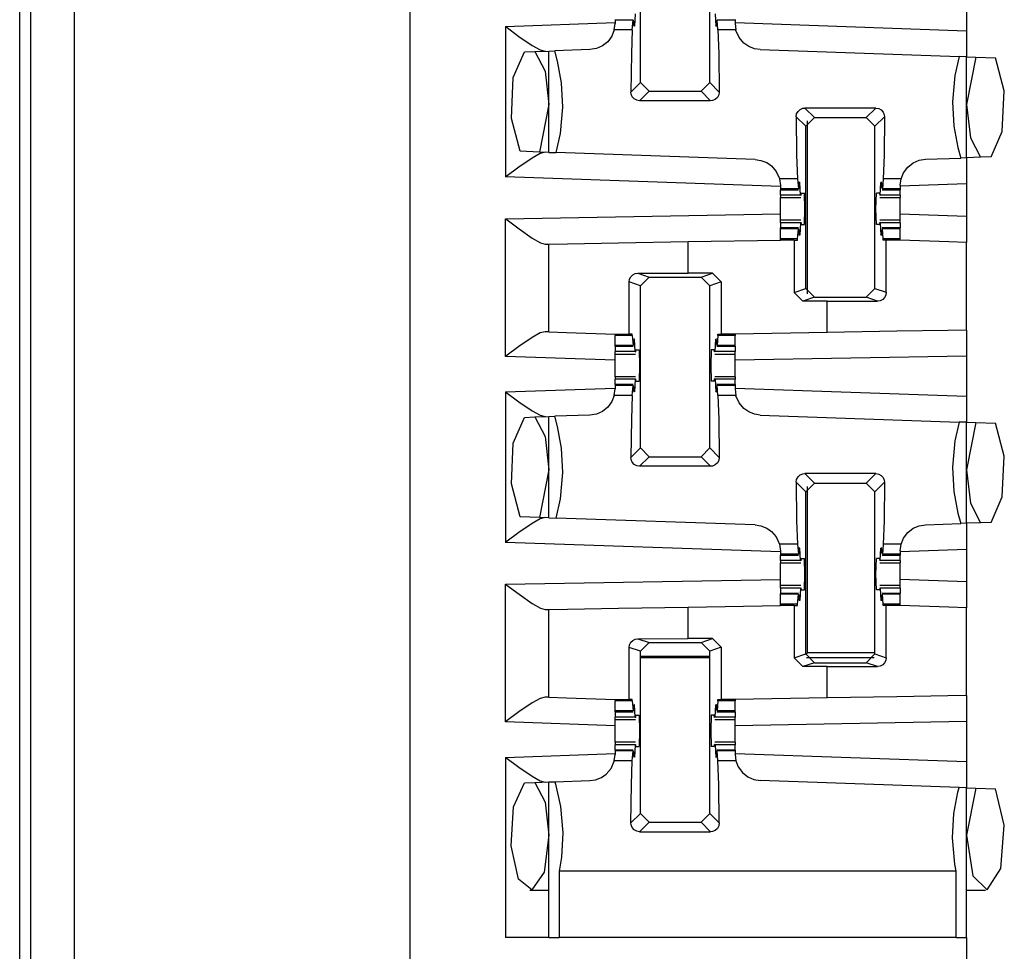
# Paper-space layout 'Layout1' of a CAD drawing. Extents: x 0 to 11, y 0 to 8.5.
# Drawn here: x 1.7 to 1.9, y 4.2 to 4.4 of the extents above; entities that cross this region are included whole.
import ezdxf

# ---------------------------------------------------------------- set-up
doc = ezdxf.new("R2010")
doc.units = 0
doc.header["$MEASUREMENT"] = 0
doc.layers.add('1', color=7, linetype='Continuous')

psp = doc.layouts.get("Layout1")

# ---------------------------------------------------------------- linework, layer by layer
at = {"layer": '1', "color": 4, "linetype": 'Continuous'}
for p, q in [((1.679496, 3.153726), (1.679496, 6.046981)), ((1.688871, 6.047143), (1.688871, 3.153563)), ((1.677123, 3.184712), (1.677123, 6.015995)), ((1.846948, 4.307531), (1.846948, 4.344787)), ((1.846948, 4.23016), (1.846948, 4.266035)), ((1.846562, 4.229774), (1.846948, 4.23016)), ((1.861493, 4.23016), (1.846948, 4.23016)), ((1.825868, 4.229362), (1.810932, 4.229362)), ((1.825867, 4.229103), (1.810932, 4.229103)), ((1.861302, 4.229103), (1.846746, 4.229103))]:
    psp.add_line(p, q, dxfattribs=at)
at = {"layer": '1', "color": 3, "linetype": 'Continuous'}
for p, q in [((1.761212, 6.039885), (1.761212, 3.160822)), ((1.810931, 4.353072), (1.810931, 4.388031)), ((1.825868, 4.353072), (1.825868, 4.388031)), ((1.881212, 4.372849), (1.881212, 4.36424)), ((1.781837, 4.365156), (1.805479, 4.365982)), ((1.805479, 4.366682), (1.805479, 4.366543)), ((1.805479, 4.366543), (1.805479, 4.365785)), ((1.809349, 4.366543), (1.805479, 4.366543)), ((1.809177, 4.364394), (1.809349, 4.366543)), ((1.809349, 4.366543), (1.809428, 4.366241)), ((1.809428, 4.366241), (1.809464, 4.365452)), ((1.809793, 4.367872), (1.809645, 4.365203)), ((1.827007, 4.367872), (1.827154, 4.365203)), ((1.827372, 4.366241), (1.827335, 4.365452)), ((1.827451, 4.366543), (1.827372, 4.366241)), ((1.831321, 4.366543), (1.827451, 4.366543)), ((1.827623, 4.364394), (1.827451, 4.366543)), ((1.831321, 4.366682), (1.831321, 4.366543)), ((1.831321, 4.366543), (1.831321, 4.365785)), ((1.831321, 4.365982), (1.881212, 4.36424)), ((1.781837, 4.365156), (1.781837, 4.332729)), ((1.781837, 4.365156), (1.781897, 4.365112)), ((1.781897, 4.365112), (1.784754, 4.363017)), ((1.805304, 4.364394), (1.804793, 4.363092)), ((1.805304, 4.364394), (1.805479, 4.365785)), ((1.809177, 4.364394), (1.805304, 4.364394)), ((1.809177, 4.364394), (1.808978, 4.359312)), ((1.809645, 4.365203), (1.809464, 4.365452)), ((1.809645, 4.365203), (1.809477, 4.365203)), ((1.827154, 4.365203), (1.827335, 4.365452)), ((1.827323, 4.365203), (1.827154, 4.365203)), ((1.827623, 4.364394), (1.827822, 4.359312)), ((1.831495, 4.364394), (1.827623, 4.364394)), ((1.831321, 4.365785), (1.831495, 4.364394)), ((1.831518, 4.364308), (1.831495, 4.364394)), ((1.832196, 4.362772), (1.831518, 4.364308)), ((1.881212, 4.36424), (1.881212, 4.358611)), ((1.784754, 4.363017), (1.787578, 4.361084)), ((1.803882, 4.361859), (1.80272, 4.360945)), ((1.804793, 4.363092), (1.803882, 4.361859)), ((1.833244, 4.36155), (1.832196, 4.362772)), ((1.783513, 4.354133), (1.785921, 4.35967)), ((1.785921, 4.35967), (1.788182, 4.359749)), ((1.787578, 4.361084), (1.789348, 4.360107)), ((1.788182, 4.359749), (1.791212, 4.359855)), ((1.788182, 4.359749), (1.790368, 4.355523)), ((1.789348, 4.360107), (1.79043, 4.359828)), ((1.791212, 4.359855), (1.792459, 4.359899)), ((1.791212, 4.33803), (1.791212, 4.359855)), ((1.80005, 4.360164), (1.792459, 4.359899)), ((1.793044, 4.357666), (1.792459, 4.359899)), ((1.801437, 4.360388), (1.80005, 4.360164)), ((1.80272, 4.360945), (1.801437, 4.360388)), ((1.834271, 4.360837), (1.833244, 4.36155)), ((1.835523, 4.360343), (1.834271, 4.360837)), ((1.836749, 4.360164), (1.835523, 4.360343)), ((1.836749, 4.360164), (1.879632, 4.358666)), ((1.793923, 4.353037), (1.793044, 4.357666)), ((1.808978, 4.359312), (1.808878, 4.351018)), ((1.827822, 4.359312), (1.827922, 4.351018)), ((1.879632, 4.358666), (1.878738, 4.35459)), ((1.881212, 4.358611), (1.879632, 4.358666)), ((1.881212, 4.358611), (1.883243, 4.35854)), ((1.881212, 4.336852), (1.881212, 4.358611)), ((1.883243, 4.35854), (1.881212, 4.348353)), ((1.883243, 4.35854), (1.887493, 4.358392)), ((1.88931, 4.35128), (1.887493, 4.358392)), ((1.790368, 4.355523), (1.791212, 4.348353)), ((1.783122, 4.345344), (1.783513, 4.354133)), ((1.878738, 4.35459), (1.878193, 4.348911)), ((1.794231, 4.347795), (1.793923, 4.353037)), ((1.808878, 4.351018), (1.810931, 4.353072)), ((1.812806, 4.351197), (1.810747, 4.349138)), ((1.812806, 4.351197), (1.810931, 4.353072)), ((1.812806, 4.351197), (1.823994, 4.351197)), ((1.825868, 4.353072), (1.823994, 4.351197)), ((1.826053, 4.349138), (1.823994, 4.351197)), ((1.825868, 4.353072), (1.827922, 4.351018)), ((1.888905, 4.342536), (1.88931, 4.35128)), ((1.808926, 4.350586), (1.808878, 4.351018)), ((1.809164, 4.350013), (1.808926, 4.350586)), ((1.80958, 4.349547), (1.809164, 4.350013)), ((1.810129, 4.349244), (1.80958, 4.349547)), ((1.810747, 4.349138), (1.810129, 4.349244)), ((1.826053, 4.349138), (1.810747, 4.349138)), ((1.826472, 4.349186), (1.826053, 4.349138)), ((1.827049, 4.349426), (1.826472, 4.349186)), ((1.827516, 4.349844), (1.827049, 4.349426)), ((1.82782, 4.350398), (1.827516, 4.349844)), ((1.827922, 4.351018), (1.82782, 4.350398)), ((1.878193, 4.348911), (1.878502, 4.343669)), ((1.791212, 4.348353), (1.789143, 4.338102)), ((1.793687, 4.342116), (1.794231, 4.347795)), ((1.844605, 4.346309), (1.844909, 4.346863)), ((1.844909, 4.346863), (1.845376, 4.347281)), ((1.845376, 4.347281), (1.845953, 4.34752)), ((1.845953, 4.34752), (1.846372, 4.347568)), ((1.861678, 4.347568), (1.846372, 4.347568)), ((1.846372, 4.347568), (1.848431, 4.34551)), ((1.859619, 4.34551), (1.861678, 4.347568)), ((1.861678, 4.347568), (1.862296, 4.347463)), ((1.862296, 4.347463), (1.862845, 4.34716)), ((1.862845, 4.34716), (1.863261, 4.346694)), ((1.881212, 4.348353), (1.882056, 4.341184)), ((1.78497, 4.338248), (1.783122, 4.345344)), ((1.844503, 4.345689), (1.844605, 4.346309)), ((1.846556, 4.343635), (1.844503, 4.345689)), ((1.844503, 4.345689), (1.844603, 4.337395)), ((1.846556, 4.343635), (1.848431, 4.34551)), ((1.848431, 4.34551), (1.859619, 4.34551)), ((1.859619, 4.34551), (1.861493, 4.343635)), ((1.863547, 4.345689), (1.861493, 4.343635)), ((1.863261, 4.346694), (1.863499, 4.34612)), ((1.863547, 4.345689), (1.863447, 4.337395)), ((1.863499, 4.34612), (1.863547, 4.345689)), ((1.846556, 4.308676), (1.846556, 4.343635)), ((1.861493, 4.308676), (1.861493, 4.343635)), ((1.878502, 4.343669), (1.87938, 4.339041)), ((1.886504, 4.337036), (1.888905, 4.342536)), ((1.792775, 4.337976), (1.793687, 4.342116)), ((1.882056, 4.341184), (1.884243, 4.336957)), ((1.87938, 4.339041), (1.879966, 4.336808)), ((1.787578, 4.336802), (1.784754, 4.334868)), ((1.789143, 4.338102), (1.78497, 4.338248)), ((1.789348, 4.337779), (1.787578, 4.336802)), ((1.791212, 4.33803), (1.789143, 4.338102)), ((1.79043, 4.338058), (1.789348, 4.337779)), ((1.791212, 4.33803), (1.792775, 4.337976)), ((1.835675, 4.336477), (1.792775, 4.337976)), ((1.835675, 4.336477), (1.836897, 4.336299)), ((1.836897, 4.336299), (1.838143, 4.33581)), ((1.844603, 4.337395), (1.844802, 4.332313)), ((1.863447, 4.337395), (1.863248, 4.332313)), ((1.869704, 4.335761), (1.870988, 4.336319)), ((1.870988, 4.336319), (1.872374, 4.336543)), ((1.872374, 4.336543), (1.879966, 4.336808)), ((1.881212, 4.336852), (1.879966, 4.336808)), ((1.884243, 4.336957), (1.881212, 4.336852)), ((1.881212, 4.336852), (1.881212, 4.331223)), ((1.886504, 4.337036), (1.884243, 4.336957)), ((1.784754, 4.334868), (1.781897, 4.332773)), ((1.838143, 4.33581), (1.839167, 4.335103)), ((1.839167, 4.335103), (1.840215, 4.33389)), ((1.867632, 4.333614), (1.868542, 4.334847)), ((1.868542, 4.334847), (1.869704, 4.335761)), ((1.781897, 4.332773), (1.781837, 4.332729)), ((1.841104, 4.330659), (1.781837, 4.332729)), ((1.840215, 4.33389), (1.840897, 4.332368)), ((1.840897, 4.332368), (1.840912, 4.332313)), ((1.844802, 4.332313), (1.840912, 4.332313)), ((1.840912, 4.332313), (1.841104, 4.330856)), ((1.844802, 4.332313), (1.844974, 4.330164)), ((1.863248, 4.332313), (1.863076, 4.330164)), ((1.867121, 4.332313), (1.863248, 4.332313)), ((1.866946, 4.330921), (1.867121, 4.332313)), ((1.867121, 4.332313), (1.867632, 4.333614)), ((1.841104, 4.330856), (1.841104, 4.330164)), ((1.841104, 4.330164), (1.841104, 4.330025)), ((1.844974, 4.330164), (1.841104, 4.330164)), ((1.841104, 4.330025), (1.841104, 4.329978)), ((1.841104, 4.328835), (1.841104, 4.329978)), ((1.841104, 4.329978), (1.845004, 4.329978)), ((1.844974, 4.330164), (1.845053, 4.330465)), ((1.845053, 4.330465), (1.845089, 4.331254)), ((1.84527, 4.331503), (1.845089, 4.331254)), ((1.84527, 4.331503), (1.845102, 4.331503)), ((1.845417, 4.328835), (1.84527, 4.331503)), ((1.862632, 4.328835), (1.862779, 4.331503)), ((1.862779, 4.331503), (1.86296, 4.331254)), ((1.862948, 4.331503), (1.862779, 4.331503)), ((1.862997, 4.330465), (1.86296, 4.331254)), ((1.863076, 4.330164), (1.862997, 4.330465)), ((1.863045, 4.329978), (1.866946, 4.329978)), ((1.866946, 4.330164), (1.863076, 4.330164)), ((1.881212, 4.331223), (1.866946, 4.330725)), ((1.866946, 4.330921), (1.866946, 4.330164)), ((1.866946, 4.330164), (1.866946, 4.330025)), ((1.866946, 4.330025), (1.866946, 4.329978)), ((1.866946, 4.328835), (1.866946, 4.329978)), ((1.881212, 4.331223), (1.881212, 4.324234)), ((1.841104, 4.328835), (1.841104, 4.328428)), ((1.845417, 4.328835), (1.841104, 4.328835)), ((1.841104, 4.328428), (1.841104, 4.328291)), ((1.841104, 4.328291), (1.845481, 4.328291)), ((1.841104, 4.327178), (1.841104, 4.328291)), ((1.845417, 4.328835), (1.84554, 4.32876)), ((1.845598, 4.329228), (1.84554, 4.32876)), ((1.845598, 4.329228), (1.846262, 4.329228)), ((1.84635, 4.325853), (1.846262, 4.329228)), ((1.8617, 4.325853), (1.861788, 4.329228)), ((1.862451, 4.329228), (1.861788, 4.329228)), ((1.862451, 4.329228), (1.86251, 4.32876)), ((1.862632, 4.328835), (1.86251, 4.32876)), ((1.862569, 4.328291), (1.866946, 4.328291)), ((1.866946, 4.328835), (1.862632, 4.328835)), ((1.866946, 4.328835), (1.866946, 4.328428)), ((1.866946, 4.328428), (1.866946, 4.328291)), ((1.866946, 4.327178), (1.866946, 4.328291)), ((1.841104, 4.325853), (1.841104, 4.327178)), ((1.841104, 4.324528), (1.841104, 4.325853)), ((1.846262, 4.322478), (1.84635, 4.325853)), ((1.861788, 4.322478), (1.8617, 4.325853)), ((1.866946, 4.325853), (1.866946, 4.327178)), ((1.866946, 4.324528), (1.866946, 4.325853)), ((1.781837, 4.323727), (1.841104, 4.324762)), ((1.781837, 4.323727), (1.781897, 4.323682)), ((1.781837, 4.29405), (1.781837, 4.323727)), ((1.781897, 4.323682), (1.78476, 4.321533)), ((1.841104, 4.323416), (1.841104, 4.324528)), ((1.881212, 4.324234), (1.866946, 4.324732)), ((1.866946, 4.323416), (1.866946, 4.324528)), ((1.881212, 4.324234), (1.881212, 4.318605)), ((1.78476, 4.321533), (1.787591, 4.319549)), ((1.841104, 4.323278), (1.841104, 4.323416)), ((1.845481, 4.323416), (1.841104, 4.323416)), ((1.841104, 4.322872), (1.841104, 4.323278)), ((1.845417, 4.322872), (1.841104, 4.322872)), ((1.841104, 4.322872), (1.841104, 4.321728)), ((1.845004, 4.321728), (1.841104, 4.321728)), ((1.841104, 4.321681), (1.841104, 4.321728)), ((1.841104, 4.321543), (1.841104, 4.321681)), ((1.841104, 4.319394), (1.841104, 4.321543)), ((1.844974, 4.321543), (1.841104, 4.321543)), ((1.844802, 4.319394), (1.844974, 4.321543)), ((1.844974, 4.321543), (1.845053, 4.321241)), ((1.845417, 4.322872), (1.84527, 4.320203)), ((1.845417, 4.322872), (1.84554, 4.322947)), ((1.84554, 4.322947), (1.845598, 4.322478)), ((1.845598, 4.322478), (1.846262, 4.322478)), ((1.862451, 4.322478), (1.861788, 4.322478)), ((1.86251, 4.322947), (1.862451, 4.322478)), ((1.862632, 4.322872), (1.86251, 4.322947)), ((1.866946, 4.323416), (1.862569, 4.323416)), ((1.866946, 4.322872), (1.862632, 4.322872)), ((1.862632, 4.322872), (1.862779, 4.320203)), ((1.863076, 4.321543), (1.862997, 4.321241)), ((1.866946, 4.321728), (1.863045, 4.321728)), ((1.866946, 4.321543), (1.863076, 4.321543)), ((1.863248, 4.319394), (1.863076, 4.321543)), ((1.866946, 4.323278), (1.866946, 4.323416)), ((1.866946, 4.322872), (1.866946, 4.323278)), ((1.866946, 4.322872), (1.866946, 4.321728)), ((1.866946, 4.321681), (1.866946, 4.321728)), ((1.866946, 4.321543), (1.866946, 4.321681)), ((1.866946, 4.319394), (1.866946, 4.321543)), ((1.787591, 4.319549), (1.789354, 4.318547)), ((1.844802, 4.319394), (1.841104, 4.319394)), ((1.841104, 4.319269), (1.841104, 4.319394)), ((1.841104, 4.319136), (1.841104, 4.319269)), ((1.844782, 4.319136), (1.844802, 4.319394)), ((1.845053, 4.321241), (1.845089, 4.320452)), ((1.84527, 4.320203), (1.845089, 4.320452)), ((1.84527, 4.320203), (1.845102, 4.320203)), ((1.862779, 4.320203), (1.86296, 4.320452)), ((1.862948, 4.320203), (1.862779, 4.320203)), ((1.862997, 4.321241), (1.86296, 4.320452)), ((1.866946, 4.319394), (1.863248, 4.319394)), ((1.863267, 4.319136), (1.863248, 4.319394)), ((1.866946, 4.319269), (1.866946, 4.319394)), ((1.866946, 4.319136), (1.866946, 4.319269)), ((1.789354, 4.318547), (1.79043, 4.318252)), ((1.79043, 4.318252), (1.791212, 4.318265)), ((1.791212, 4.318265), (1.795232, 4.318336)), ((1.791212, 4.299352), (1.791212, 4.318265)), ((1.795232, 4.318336), (1.806212, 4.318527)), ((1.806212, 4.318527), (1.821212, 4.318789)), ((1.821212, 4.318789), (1.841104, 4.319136)), ((1.821212, 4.311989), (1.821212, 4.318789)), ((1.844055, 4.319136), (1.841104, 4.319136)), ((1.844055, 4.319136), (1.844055, 4.307842)), ((1.844055, 4.319136), (1.844782, 4.319136)), ((1.86392, 4.319136), (1.863267, 4.319136)), ((1.865456, 4.319136), (1.86392, 4.319136)), ((1.86392, 4.307867), (1.86392, 4.319136)), ((1.866946, 4.319136), (1.865456, 4.319136)), ((1.866946, 4.319103), (1.866946, 4.319136)), ((1.877404, 4.318738), (1.866946, 4.319103)), ((1.881212, 4.318605), (1.877404, 4.318738)), ((1.881212, 4.299724), (1.881212, 4.318605)), ((1.808597, 4.310675), (1.808859, 4.311193)), ((1.808859, 4.311193), (1.809273, 4.311613)), ((1.809273, 4.311613), (1.80983, 4.311892)), ((1.80983, 4.311892), (1.810359, 4.311971)), ((1.810359, 4.311971), (1.821212, 4.311989)), ((1.810359, 4.311971), (1.812806, 4.311155)), ((1.810931, 4.30928), (1.812806, 4.311155)), ((1.812806, 4.311155), (1.823993, 4.311155)), ((1.826494, 4.311989), (1.821212, 4.311989)), ((1.823993, 4.311155), (1.826494, 4.311989)), ((1.823993, 4.311155), (1.825868, 4.30928)), ((1.826494, 4.311989), (1.828369, 4.310114)), ((1.808504, 4.31009), (1.808597, 4.310675)), ((1.810931, 4.30928), (1.808504, 4.31009)), ((1.808504, 4.298853), (1.808504, 4.31009)), ((1.810931, 4.274322), (1.810931, 4.30928)), ((1.828369, 4.310114), (1.825868, 4.30928)), ((1.825868, 4.274322), (1.825868, 4.30928)), ((1.828369, 4.310114), (1.828369, 4.298853)), ((1.844055, 4.307842), (1.846556, 4.308676)), ((1.848431, 4.306801), (1.846556, 4.308676)), ((1.861493, 4.308676), (1.859618, 4.306801)), ((1.861493, 4.308676), (1.86392, 4.307867)), ((1.84593, 4.305968), (1.844055, 4.307842)), ((1.848431, 4.306801), (1.84593, 4.305968)), ((1.848431, 4.306801), (1.859618, 4.306801)), ((1.862066, 4.305985), (1.859618, 4.306801)), ((1.863566, 4.306763), (1.863152, 4.306344)), ((1.863828, 4.307281), (1.863566, 4.306763)), ((1.86392, 4.307867), (1.863828, 4.307281)), ((1.851212, 4.305968), (1.84593, 4.305968)), ((1.851212, 4.305968), (1.862066, 4.305985)), ((1.851212, 4.299201), (1.851212, 4.305968)), ((1.862595, 4.306065), (1.862066, 4.305985)), ((1.863152, 4.306344), (1.862595, 4.306065)), ((1.787578, 4.298123), (1.784754, 4.29619)), ((1.789348, 4.2991), (1.787578, 4.298123)), ((1.79043, 4.299379), (1.789348, 4.2991)), ((1.791212, 4.299352), (1.79043, 4.299379)), ((1.791212, 4.299352), (1.795021, 4.299219)), ((1.795021, 4.299219), (1.805479, 4.298853)), ((1.805479, 4.298853), (1.806968, 4.298853)), ((1.805479, 4.298853), (1.805479, 4.298703)), ((1.805479, 4.298703), (1.805479, 4.298563)), ((1.809177, 4.298563), (1.805479, 4.298563)), ((1.805479, 4.296414), (1.805479, 4.298563)), ((1.806968, 4.298853), (1.808504, 4.298853)), ((1.809155, 4.298853), (1.808504, 4.298853)), ((1.809177, 4.298563), (1.809155, 4.298853)), ((1.809177, 4.298563), (1.809349, 4.296414)), ((1.827623, 4.298563), (1.827451, 4.296414)), ((1.827623, 4.298563), (1.827644, 4.298853)), ((1.831321, 4.298563), (1.827623, 4.298563)), ((1.827644, 4.298853), (1.828369, 4.298853)), ((1.831321, 4.298853), (1.828369, 4.298853)), ((1.851212, 4.299201), (1.831321, 4.298853)), ((1.831321, 4.298853), (1.831321, 4.298703)), ((1.831321, 4.298703), (1.831321, 4.298563)), ((1.831321, 4.296414), (1.831321, 4.298563)), ((1.866212, 4.299462), (1.851212, 4.299201)), ((1.877193, 4.299654), (1.866212, 4.299462)), ((1.881212, 4.299724), (1.877193, 4.299654)), ((1.881212, 4.299724), (1.881212, 4.294098)), ((1.784754, 4.29619), (1.781897, 4.294095)), ((1.809349, 4.296414), (1.805479, 4.296414)), ((1.805479, 4.296275), (1.805479, 4.296414)), ((1.805479, 4.296228), (1.805479, 4.296275)), ((1.805479, 4.296228), (1.809379, 4.296228)), ((1.805479, 4.296228), (1.805479, 4.295084)), ((1.809349, 4.296414), (1.809428, 4.296715)), ((1.809428, 4.296715), (1.809464, 4.297504)), ((1.809645, 4.297753), (1.809464, 4.297504)), ((1.809645, 4.297753), (1.809477, 4.297753)), ((1.809793, 4.295084), (1.809645, 4.297753)), ((1.827007, 4.295084), (1.827154, 4.297753)), ((1.827323, 4.297753), (1.827154, 4.297753)), ((1.827154, 4.297753), (1.827335, 4.297504)), ((1.827372, 4.296715), (1.827335, 4.297504)), ((1.827451, 4.296414), (1.827372, 4.296715)), ((1.82742, 4.296228), (1.831321, 4.296228)), ((1.831321, 4.296414), (1.827451, 4.296414)), ((1.831321, 4.296275), (1.831321, 4.296414)), ((1.831321, 4.296228), (1.831321, 4.296275)), ((1.831321, 4.296228), (1.831321, 4.295084)), ((1.781897, 4.294095), (1.781837, 4.29405)), ((1.805479, 4.293225), (1.781837, 4.29405)), ((1.805479, 4.294678), (1.805479, 4.295084)), ((1.809793, 4.295084), (1.805479, 4.295084)), ((1.805479, 4.294541), (1.805479, 4.294678)), ((1.805479, 4.294541), (1.809856, 4.294541)), ((1.805479, 4.293428), (1.805479, 4.294541)), ((1.809793, 4.295084), (1.809914, 4.29501)), ((1.809914, 4.29501), (1.809973, 4.295478)), ((1.809973, 4.295478), (1.810637, 4.295478)), ((1.810637, 4.295478), (1.810725, 4.292103)), ((1.826163, 4.295478), (1.826075, 4.292103)), ((1.826826, 4.295478), (1.826163, 4.295478)), ((1.826885, 4.29501), (1.826826, 4.295478)), ((1.827007, 4.295084), (1.826885, 4.29501)), ((1.826944, 4.294541), (1.831321, 4.294541)), ((1.831321, 4.295084), (1.827007, 4.295084)), ((1.831321, 4.294678), (1.831321, 4.295084)), ((1.831321, 4.294541), (1.831321, 4.294678)), ((1.831321, 4.293428), (1.831321, 4.294541)), ((1.881212, 4.294098), (1.831321, 4.293227)), ((1.881212, 4.294098), (1.881212, 4.28549)), ((1.805479, 4.292103), (1.805479, 4.293428)), ((1.805479, 4.290778), (1.805479, 4.292103)), ((1.810725, 4.292103), (1.810637, 4.288728)), ((1.826075, 4.292103), (1.826163, 4.288728)), ((1.831321, 4.292103), (1.831321, 4.293428)), ((1.831321, 4.290778), (1.831321, 4.292103)), ((1.805479, 4.289666), (1.805479, 4.290778)), ((1.805479, 4.289666), (1.805479, 4.289528)), ((1.809856, 4.289666), (1.805479, 4.289666)), ((1.805479, 4.289528), (1.805479, 4.289122)), ((1.831321, 4.289666), (1.826944, 4.289666)), ((1.831321, 4.289666), (1.831321, 4.290778)), ((1.831321, 4.289666), (1.831321, 4.289528)), ((1.831321, 4.289528), (1.831321, 4.289122)), ((1.805479, 4.287978), (1.805479, 4.289122)), ((1.809793, 4.289122), (1.805479, 4.289122)), ((1.809379, 4.287978), (1.805479, 4.287978)), ((1.805479, 4.287978), (1.805479, 4.287931)), ((1.805479, 4.287931), (1.805479, 4.287793)), ((1.809349, 4.287793), (1.805479, 4.287793)), ((1.805479, 4.287793), (1.805479, 4.287035)), ((1.809177, 4.285644), (1.809349, 4.287793)), ((1.809349, 4.287793), (1.809428, 4.287491)), ((1.809428, 4.287491), (1.809464, 4.286702)), ((1.809793, 4.289122), (1.809645, 4.286453)), ((1.809793, 4.289122), (1.809914, 4.289197)), ((1.809973, 4.288728), (1.809914, 4.289197)), ((1.809973, 4.288728), (1.810637, 4.288728)), ((1.826826, 4.288728), (1.826163, 4.288728)), ((1.826826, 4.288728), (1.826885, 4.289197)), ((1.827007, 4.289122), (1.826885, 4.289197)), ((1.827007, 4.289122), (1.827154, 4.286453)), ((1.831321, 4.289122), (1.827007, 4.289122)), ((1.827372, 4.287491), (1.827335, 4.286702)), ((1.827451, 4.287793), (1.827372, 4.287491)), ((1.831321, 4.287978), (1.82742, 4.287978)), ((1.827623, 4.285644), (1.827451, 4.287793)), ((1.831321, 4.287793), (1.827451, 4.287793)), ((1.831321, 4.287978), (1.831321, 4.289122)), ((1.831321, 4.287978), (1.831321, 4.287931)), ((1.831321, 4.287931), (1.831321, 4.287793)), ((1.831321, 4.287793), (1.831321, 4.287035)), ((1.781837, 4.286406), (1.805479, 4.287232)), ((1.781837, 4.286406), (1.781837, 4.253979)), ((1.781837, 4.286406), (1.781897, 4.286362)), ((1.781897, 4.286362), (1.784754, 4.284266)), ((1.805304, 4.285644), (1.804793, 4.284342)), ((1.805304, 4.285644), (1.805479, 4.287035)), ((1.809177, 4.285644), (1.805304, 4.285644)), ((1.809177, 4.285644), (1.808978, 4.280561)), ((1.809645, 4.286453), (1.809464, 4.286702)), ((1.809645, 4.286453), (1.809477, 4.286453)), ((1.827154, 4.286453), (1.827335, 4.286702)), ((1.827323, 4.286453), (1.827154, 4.286453)), ((1.831495, 4.285644), (1.827623, 4.285644)), ((1.827623, 4.285644), (1.827822, 4.280561)), ((1.831321, 4.287232), (1.881212, 4.28549)), ((1.831321, 4.287035), (1.831495, 4.285644)), ((1.831518, 4.285558), (1.831495, 4.285644)), ((1.832196, 4.284022), (1.831518, 4.285558)), ((1.881212, 4.28549), (1.881212, 4.279861)), ((1.784754, 4.284266), (1.787578, 4.282334)), ((1.803882, 4.283109), (1.80272, 4.282196)), ((1.804793, 4.284342), (1.803882, 4.283109)), ((1.833244, 4.2828), (1.832196, 4.284022)), ((1.785921, 4.280921), (1.788182, 4.280999)), ((1.787578, 4.282334), (1.789348, 4.281357)), ((1.788182, 4.280999), (1.791212, 4.281105)), ((1.788182, 4.280999), (1.790368, 4.276773)), ((1.789348, 4.281357), (1.79043, 4.281078)), ((1.791212, 4.281105), (1.792459, 4.281148)), ((1.791212, 4.25928), (1.791212, 4.281105)), ((1.80005, 4.281414), (1.792459, 4.281148)), ((1.793044, 4.278915), (1.792459, 4.281148)), ((1.801437, 4.281638), (1.80005, 4.281414)), ((1.80272, 4.282196), (1.801437, 4.281638)), ((1.834271, 4.282087), (1.833244, 4.2828)), ((1.835523, 4.281593), (1.834271, 4.282087)), ((1.836749, 4.281414), (1.835523, 4.281593)), ((1.836749, 4.281414), (1.879632, 4.279916)), ((1.783513, 4.275383), (1.785921, 4.280921)), ((1.793923, 4.274287), (1.793044, 4.278915)), ((1.808978, 4.280561), (1.808878, 4.272268)), ((1.827822, 4.280561), (1.827922, 4.272268)), ((1.879632, 4.279916), (1.878738, 4.27584)), ((1.881212, 4.279861), (1.879632, 4.279916)), ((1.881212, 4.279861), (1.883243, 4.27979)), ((1.881212, 4.258101), (1.881212, 4.279861)), ((1.883243, 4.27979), (1.881212, 4.269603)), ((1.883243, 4.27979), (1.887493, 4.279642)), ((1.88931, 4.27253), (1.887493, 4.279642)), ((1.790368, 4.276773), (1.791212, 4.269603)), ((1.783122, 4.266594), (1.783513, 4.275383)), ((1.878738, 4.27584), (1.878193, 4.270161)), ((1.794231, 4.269045), (1.793923, 4.274287)), ((1.808878, 4.272268), (1.810931, 4.274322)), ((1.812806, 4.272447), (1.810931, 4.274322)), ((1.825868, 4.274322), (1.823994, 4.272447)), ((1.825868, 4.274322), (1.827922, 4.272268)), ((1.888905, 4.263786), (1.88931, 4.27253)), ((1.808926, 4.271837), (1.808878, 4.272268)), ((1.809164, 4.271263), (1.808926, 4.271837)), ((1.80958, 4.270797), (1.809164, 4.271263)), ((1.810129, 4.270494), (1.80958, 4.270797)), ((1.810747, 4.270389), (1.810129, 4.270494)), ((1.812806, 4.272447), (1.810747, 4.270389)), ((1.826053, 4.270389), (1.810747, 4.270389)), ((1.812806, 4.272447), (1.823994, 4.272447)), ((1.826053, 4.270389), (1.823994, 4.272447)), ((1.826472, 4.270436), (1.826053, 4.270389)), ((1.827049, 4.270676), (1.826472, 4.270436)), ((1.827516, 4.271094), (1.827049, 4.270676)), ((1.82782, 4.271648), (1.827516, 4.271094)), ((1.827922, 4.272268), (1.82782, 4.271648)), ((1.791212, 4.269603), (1.789143, 4.259352)), ((1.793687, 4.263367), (1.794231, 4.269045)), ((1.844909, 4.268113), (1.845376, 4.268531)), ((1.845376, 4.268531), (1.845953, 4.268771)), ((1.845953, 4.268771), (1.846372, 4.268818)), ((1.861678, 4.268818), (1.846372, 4.268818)), ((1.846372, 4.268818), (1.848431, 4.266759)), ((1.859619, 4.266759), (1.861678, 4.268818)), ((1.861678, 4.268818), (1.862296, 4.268713)), ((1.862296, 4.268713), (1.862845, 4.26841)), ((1.862845, 4.26841), (1.863261, 4.267944)), ((1.878193, 4.270161), (1.878502, 4.264919)), ((1.881212, 4.269603), (1.882056, 4.262434)), ((1.78497, 4.259498), (1.783122, 4.266594)), ((1.844503, 4.266939), (1.844605, 4.267559)), ((1.846556, 4.264885), (1.844503, 4.266939)), ((1.844503, 4.266939), (1.844603, 4.258645)), ((1.844605, 4.267559), (1.844909, 4.268113)), ((1.846556, 4.264885), (1.848431, 4.266759)), ((1.848431, 4.266759), (1.859619, 4.266759)), ((1.859619, 4.266759), (1.861493, 4.264885)), ((1.863547, 4.266939), (1.861493, 4.264885)), ((1.863261, 4.267944), (1.863499, 4.26737)), ((1.863547, 4.266939), (1.863447, 4.258645)), ((1.863499, 4.26737), (1.863547, 4.266939)), ((1.846556, 4.229926), (1.846556, 4.264885)), ((1.861493, 4.229926), (1.861493, 4.264885)), ((1.878502, 4.264919), (1.87938, 4.260291)), ((1.792775, 4.259225), (1.793687, 4.263367)), ((1.882056, 4.262434), (1.884243, 4.258207)), ((1.886504, 4.258286), (1.888905, 4.263786)), ((1.87938, 4.260291), (1.879966, 4.258058)), ((1.787578, 4.258051), (1.784754, 4.256119)), ((1.789143, 4.259352), (1.78497, 4.259498)), ((1.789348, 4.259028), (1.787578, 4.258051)), ((1.791212, 4.25928), (1.789143, 4.259352)), ((1.79043, 4.259307), (1.789348, 4.259028)), ((1.791212, 4.25928), (1.792775, 4.259225)), ((1.835675, 4.257727), (1.792775, 4.259225)), ((1.835675, 4.257727), (1.836897, 4.257549)), ((1.844603, 4.258645), (1.844802, 4.253563)), ((1.863447, 4.258645), (1.863248, 4.253563)), ((1.870988, 4.257569), (1.872374, 4.257793)), ((1.872374, 4.257793), (1.879966, 4.258058)), ((1.881212, 4.258101), (1.879966, 4.258058)), ((1.884243, 4.258207), (1.881212, 4.258101)), ((1.881212, 4.258101), (1.881212, 4.252473)), ((1.886504, 4.258286), (1.884243, 4.258207)), ((1.784754, 4.256119), (1.781897, 4.254023)), ((1.836897, 4.257549), (1.838143, 4.25706)), ((1.838143, 4.25706), (1.839167, 4.256353)), ((1.839167, 4.256353), (1.840215, 4.25514)), ((1.867632, 4.254864), (1.868542, 4.256097)), ((1.868542, 4.256097), (1.869704, 4.257011)), ((1.869704, 4.257011), (1.870988, 4.257569)), ((1.781897, 4.254023), (1.781837, 4.253979)), ((1.841104, 4.251909), (1.781837, 4.253979)), ((1.840215, 4.25514), (1.840897, 4.253618)), ((1.840897, 4.253618), (1.840912, 4.253563)), ((1.844802, 4.253563), (1.840912, 4.253563)), ((1.840912, 4.253563), (1.841104, 4.252106)), ((1.844802, 4.253563), (1.844974, 4.251414)), ((1.863248, 4.253563), (1.863076, 4.251414)), ((1.867121, 4.253563), (1.863248, 4.253563)), ((1.866946, 4.252172), (1.867121, 4.253563)), ((1.867121, 4.253563), (1.867632, 4.254864)), ((1.841104, 4.252106), (1.841104, 4.251414)), ((1.844974, 4.251414), (1.841104, 4.251414)), ((1.841104, 4.251414), (1.841104, 4.251275)), ((1.841104, 4.251275), (1.841104, 4.251228)), ((1.844974, 4.251414), (1.845053, 4.251715)), ((1.845053, 4.251715), (1.845089, 4.252504)), ((1.84527, 4.252753), (1.845089, 4.252504)), ((1.84527, 4.252753), (1.845102, 4.252753)), ((1.845417, 4.250084), (1.84527, 4.252753)), ((1.862632, 4.250084), (1.862779, 4.252753)), ((1.862948, 4.252753), (1.862779, 4.252753)), ((1.862779, 4.252753), (1.86296, 4.252504)), ((1.862997, 4.251715), (1.86296, 4.252504)), ((1.863076, 4.251414), (1.862997, 4.251715)), ((1.866946, 4.251414), (1.863076, 4.251414)), ((1.881212, 4.252473), (1.866946, 4.251975)), ((1.866946, 4.252172), (1.866946, 4.251414)), ((1.866946, 4.251414), (1.866946, 4.251275)), ((1.866946, 4.251275), (1.866946, 4.251228)), ((1.881212, 4.252473), (1.881212, 4.245483)), ((1.841104, 4.251228), (1.845004, 4.251228)), ((1.841104, 4.250084), (1.841104, 4.251228)), ((1.845417, 4.250084), (1.841104, 4.250084)), ((1.841104, 4.250084), (1.841104, 4.249679)), ((1.841104, 4.249679), (1.841104, 4.249541)), ((1.841104, 4.249541), (1.845481, 4.249541)), ((1.841104, 4.248428), (1.841104, 4.249541)), ((1.845417, 4.250084), (1.84554, 4.25001)), ((1.845598, 4.250478), (1.84554, 4.25001)), ((1.845598, 4.250478), (1.846262, 4.250478)), ((1.84635, 4.247103), (1.846262, 4.250478)), ((1.8617, 4.247103), (1.861788, 4.250478)), ((1.862451, 4.250478), (1.861788, 4.250478)), ((1.862451, 4.250478), (1.86251, 4.25001)), ((1.862632, 4.250084), (1.86251, 4.25001)), ((1.862569, 4.249541), (1.866946, 4.249541)), ((1.866946, 4.250084), (1.862632, 4.250084)), ((1.863045, 4.251228), (1.866946, 4.251228)), ((1.866946, 4.250084), (1.866946, 4.251228)), ((1.866946, 4.250084), (1.866946, 4.249679)), ((1.866946, 4.249679), (1.866946, 4.249541)), ((1.866946, 4.248428), (1.866946, 4.249541)), ((1.841104, 4.247103), (1.841104, 4.248428)), ((1.841104, 4.245778), (1.841104, 4.247103)), ((1.846262, 4.243728), (1.84635, 4.247103)), ((1.861788, 4.243728), (1.8617, 4.247103)), ((1.866946, 4.247103), (1.866946, 4.248428)), ((1.866946, 4.245778), (1.866946, 4.247103)), ((1.781837, 4.244977), (1.841104, 4.246012)), ((1.781837, 4.215301), (1.781837, 4.244977)), ((1.781837, 4.244977), (1.781897, 4.244933)), ((1.781897, 4.244933), (1.78476, 4.242784)), ((1.841104, 4.244666), (1.841104, 4.245778)), ((1.881212, 4.245483), (1.866946, 4.245982)), ((1.866946, 4.244666), (1.866946, 4.245778)), ((1.881212, 4.245483), (1.881212, 4.239855)), ((1.78476, 4.242784), (1.787591, 4.240799)), ((1.841104, 4.244528), (1.841104, 4.244666)), ((1.845481, 4.244666), (1.841104, 4.244666)), ((1.841104, 4.244122), (1.841104, 4.244528)), ((1.841104, 4.244122), (1.841104, 4.242978)), ((1.845417, 4.244122), (1.841104, 4.244122)), ((1.845004, 4.242978), (1.841104, 4.242978)), ((1.841104, 4.242932), (1.841104, 4.242978)), ((1.841104, 4.242793), (1.841104, 4.242932)), ((1.844974, 4.242793), (1.841104, 4.242793)), ((1.841104, 4.240644), (1.841104, 4.242793)), ((1.844802, 4.240644), (1.844974, 4.242793)), ((1.844974, 4.242793), (1.845053, 4.242491)), ((1.845417, 4.244122), (1.84527, 4.241453)), ((1.845417, 4.244122), (1.84554, 4.244197)), ((1.84554, 4.244197), (1.845598, 4.243728)), ((1.845598, 4.243728), (1.846262, 4.243728)), ((1.862451, 4.243728), (1.861788, 4.243728)), ((1.86251, 4.244197), (1.862451, 4.243728)), ((1.862632, 4.244122), (1.86251, 4.244197)), ((1.866946, 4.244666), (1.862569, 4.244666)), ((1.862632, 4.244122), (1.862779, 4.241453)), ((1.866946, 4.244122), (1.862632, 4.244122)), ((1.863076, 4.242793), (1.862997, 4.242491)), ((1.866946, 4.242978), (1.863045, 4.242978)), ((1.863248, 4.240644), (1.863076, 4.242793)), ((1.866946, 4.242793), (1.863076, 4.242793)), ((1.866946, 4.244528), (1.866946, 4.244666)), ((1.866946, 4.244122), (1.866946, 4.244528)), ((1.866946, 4.244122), (1.866946, 4.242978)), ((1.866946, 4.242932), (1.866946, 4.242978)), ((1.866946, 4.242793), (1.866946, 4.242932)), ((1.866946, 4.240644), (1.866946, 4.242793)), ((1.787591, 4.240799), (1.789354, 4.239797)), ((1.845053, 4.242491), (1.845089, 4.241702)), ((1.84527, 4.241453), (1.845089, 4.241702)), ((1.84527, 4.241453), (1.845102, 4.241453)), ((1.862779, 4.241453), (1.86296, 4.241702)), ((1.862948, 4.241453), (1.862779, 4.241453)), ((1.862997, 4.242491), (1.86296, 4.241702)), ((1.789354, 4.239797), (1.79043, 4.239501)), ((1.79043, 4.239501), (1.791212, 4.239515)), ((1.791212, 4.239515), (1.795232, 4.239585)), ((1.791212, 4.220602), (1.791212, 4.239515)), ((1.795232, 4.239585), (1.806212, 4.239777)), ((1.806212, 4.239777), (1.821212, 4.240039)), ((1.821212, 4.240039), (1.841104, 4.240386)), ((1.821212, 4.233239), (1.821212, 4.240039)), ((1.841104, 4.240519), (1.841104, 4.240644)), ((1.844802, 4.240644), (1.841104, 4.240644)), ((1.841104, 4.240386), (1.841104, 4.240519)), ((1.844055, 4.240386), (1.841104, 4.240386)), ((1.844055, 4.240386), (1.844782, 4.240386)), ((1.844055, 4.240386), (1.844055, 4.229093)), ((1.844782, 4.240386), (1.844802, 4.240644)), ((1.866946, 4.240644), (1.863248, 4.240644)), ((1.863267, 4.240386), (1.863248, 4.240644)), ((1.86392, 4.240386), (1.863267, 4.240386)), ((1.86392, 4.229117), (1.86392, 4.240386)), ((1.865456, 4.240386), (1.86392, 4.240386)), ((1.866946, 4.240386), (1.865456, 4.240386)), ((1.866946, 4.240519), (1.866946, 4.240644)), ((1.866946, 4.240386), (1.866946, 4.240519)), ((1.866946, 4.240353), (1.866946, 4.240386)), ((1.877404, 4.239988), (1.866946, 4.240353)), ((1.881212, 4.239855), (1.877404, 4.239988)), ((1.881212, 4.220974), (1.881212, 4.239855)), ((1.808597, 4.231925), (1.808859, 4.232444)), ((1.808859, 4.232444), (1.809273, 4.232862)), ((1.809273, 4.232862), (1.80983, 4.233141)), ((1.80983, 4.233141), (1.810359, 4.233221)), ((1.810359, 4.233221), (1.821212, 4.233239)), ((1.810359, 4.233221), (1.812806, 4.232405)), ((1.810931, 4.230531), (1.812806, 4.232405)), ((1.812806, 4.232405), (1.823993, 4.232405)), ((1.826494, 4.233239), (1.821212, 4.233239)), ((1.823993, 4.232405), (1.826494, 4.233239)), ((1.823993, 4.232405), (1.825868, 4.230531)), ((1.826494, 4.233239), (1.828369, 4.231364)), ((1.808504, 4.231339), (1.808597, 4.231925)), ((1.810931, 4.230531), (1.808504, 4.231339)), ((1.808504, 4.220103), (1.808504, 4.231339)), ((1.810931, 4.195571), (1.810931, 4.230531)), ((1.828369, 4.231364), (1.825868, 4.230531)), ((1.825868, 4.195571), (1.825868, 4.230531)), ((1.828369, 4.231364), (1.828369, 4.220103)), ((1.844055, 4.229093), (1.846556, 4.229926)), ((1.84593, 4.227218), (1.844055, 4.229093)), ((1.848431, 4.228051), (1.84593, 4.227218)), ((1.848431, 4.228051), (1.846556, 4.229926)), ((1.848431, 4.228051), (1.859618, 4.228051)), ((1.861493, 4.229926), (1.859618, 4.228051)), ((1.862066, 4.227235), (1.859618, 4.228051)), ((1.861493, 4.229926), (1.86392, 4.229117)), ((1.863566, 4.228013), (1.863152, 4.227594)), ((1.863828, 4.228532), (1.863566, 4.228013)), ((1.86392, 4.229117), (1.863828, 4.228532)), ((1.851212, 4.227218), (1.84593, 4.227218)), ((1.851212, 4.227218), (1.862066, 4.227235)), ((1.851212, 4.22045), (1.851212, 4.227218)), ((1.862595, 4.227315), (1.862066, 4.227235)), ((1.863152, 4.227594), (1.862595, 4.227315)), ((1.789348, 4.22035), (1.787578, 4.219373)), ((1.79043, 4.220629), (1.789348, 4.22035)), ((1.791212, 4.220602), (1.79043, 4.220629)), ((1.791212, 4.220602), (1.795021, 4.220469)), ((1.795021, 4.220469), (1.805479, 4.220103)), ((1.805479, 4.220103), (1.805479, 4.219953)), ((1.805479, 4.220103), (1.806968, 4.220103)), ((1.805479, 4.219953), (1.805479, 4.219813)), ((1.809177, 4.219813), (1.805479, 4.219813)), ((1.805479, 4.217664), (1.805479, 4.219813)), ((1.806968, 4.220103), (1.808504, 4.220103)), ((1.809155, 4.220103), (1.808504, 4.220103)), ((1.809177, 4.219813), (1.809155, 4.220103)), ((1.809177, 4.219813), (1.809349, 4.217664)), ((1.827623, 4.219813), (1.827451, 4.217664)), ((1.827623, 4.219813), (1.827644, 4.220103)), ((1.831321, 4.219813), (1.827623, 4.219813)), ((1.827644, 4.220103), (1.828369, 4.220103)), ((1.831321, 4.220103), (1.828369, 4.220103)), ((1.851212, 4.22045), (1.831321, 4.220103)), ((1.831321, 4.220103), (1.831321, 4.219953)), ((1.831321, 4.219953), (1.831321, 4.219813)), ((1.831321, 4.217664), (1.831321, 4.219813)), ((1.866212, 4.220712), (1.851212, 4.22045)), ((1.877193, 4.220904), (1.866212, 4.220712)), ((1.881212, 4.220974), (1.877193, 4.220904)), ((1.881212, 4.220974), (1.881212, 4.215348)), ((1.784754, 4.21744), (1.781897, 4.215345)), ((1.787578, 4.219373), (1.784754, 4.21744)), ((1.809349, 4.217664), (1.805479, 4.217664)), ((1.805479, 4.217525), (1.805479, 4.217664)), ((1.805479, 4.217478), (1.805479, 4.217525)), ((1.805479, 4.217478), (1.809379, 4.217478)), ((1.805479, 4.217478), (1.805479, 4.216334)), ((1.809349, 4.217664), (1.809428, 4.217965)), ((1.809428, 4.217965), (1.809464, 4.218755)), ((1.809645, 4.219003), (1.809464, 4.218755)), ((1.809645, 4.219003), (1.809477, 4.219003)), ((1.809793, 4.216334), (1.809645, 4.219003)), ((1.827007, 4.216334), (1.827154, 4.219003)), ((1.827154, 4.219003), (1.827335, 4.218755)), ((1.827323, 4.219003), (1.827154, 4.219003)), ((1.827372, 4.217965), (1.827335, 4.218755)), ((1.827451, 4.217664), (1.827372, 4.217965)), ((1.82742, 4.217478), (1.831321, 4.217478)), ((1.831321, 4.217664), (1.827451, 4.217664)), ((1.831321, 4.217525), (1.831321, 4.217664)), ((1.831321, 4.217478), (1.831321, 4.217525)), ((1.831321, 4.217478), (1.831321, 4.216334)), ((1.781897, 4.215345), (1.781837, 4.215301)), ((1.805479, 4.214475), (1.781837, 4.215301)), ((1.809793, 4.216334), (1.805479, 4.216334)), ((1.805479, 4.215929), (1.805479, 4.216334)), ((1.805479, 4.215791), (1.805479, 4.215929)), ((1.805479, 4.215791), (1.809856, 4.215791)), ((1.805479, 4.214678), (1.805479, 4.215791)), ((1.809793, 4.216334), (1.809914, 4.216259)), ((1.809914, 4.216259), (1.809973, 4.216728)), ((1.809973, 4.216728), (1.810637, 4.216728)), ((1.810637, 4.216728), (1.810725, 4.213353)), ((1.826163, 4.216728), (1.826075, 4.213353)), ((1.826826, 4.216728), (1.826163, 4.216728)), ((1.826885, 4.216259), (1.826826, 4.216728)), ((1.827007, 4.216334), (1.826885, 4.216259)), ((1.826944, 4.215791), (1.831321, 4.215791)), ((1.831321, 4.216334), (1.827007, 4.216334)), ((1.831321, 4.215929), (1.831321, 4.216334)), ((1.831321, 4.215791), (1.831321, 4.215929)), ((1.831321, 4.214678), (1.831321, 4.215791)), ((1.881212, 4.215348), (1.831321, 4.214478)), ((1.881212, 4.215348), (1.881212, 4.206739)), ((1.805479, 4.213353), (1.805479, 4.214678)), ((1.805479, 4.212028), (1.805479, 4.213353)), ((1.810725, 4.213353), (1.810637, 4.209978)), ((1.826075, 4.213353), (1.826163, 4.209978)), ((1.831321, 4.213353), (1.831321, 4.214678)), ((1.831321, 4.212028), (1.831321, 4.213353)), ((1.805479, 4.210916), (1.805479, 4.212028)), ((1.831321, 4.210916), (1.831321, 4.212028)), ((1.809856, 4.210916), (1.805479, 4.210916)), ((1.805479, 4.210916), (1.805479, 4.210778)), ((1.805479, 4.210778), (1.805479, 4.210372)), ((1.805479, 4.209229), (1.805479, 4.210372)), ((1.809793, 4.210372), (1.805479, 4.210372)), ((1.805479, 4.209229), (1.805479, 4.209182)), ((1.809379, 4.209229), (1.805479, 4.209229)), ((1.805479, 4.209182), (1.805479, 4.209043)), ((1.805479, 4.209043), (1.805479, 4.208285)), ((1.809349, 4.209043), (1.805479, 4.209043)), ((1.809177, 4.206893), (1.809349, 4.209043)), ((1.809349, 4.209043), (1.809428, 4.208741)), ((1.809793, 4.210372), (1.809645, 4.207703)), ((1.809793, 4.210372), (1.809914, 4.210447)), ((1.809973, 4.209978), (1.809914, 4.210447)), ((1.809973, 4.209978), (1.810637, 4.209978)), ((1.826826, 4.209978), (1.826163, 4.209978)), ((1.826826, 4.209978), (1.826885, 4.210447)), ((1.827007, 4.210372), (1.826885, 4.210447)), ((1.831321, 4.210916), (1.826944, 4.210916)), ((1.827007, 4.210372), (1.827154, 4.207703)), ((1.831321, 4.210372), (1.827007, 4.210372)), ((1.827451, 4.209043), (1.827372, 4.208741)), ((1.831321, 4.209229), (1.82742, 4.209229)), ((1.827623, 4.206893), (1.827451, 4.209043)), ((1.831321, 4.209043), (1.827451, 4.209043)), ((1.831321, 4.210916), (1.831321, 4.210778)), ((1.831321, 4.210778), (1.831321, 4.210372)), ((1.831321, 4.209229), (1.831321, 4.210372)), ((1.831321, 4.209229), (1.831321, 4.209182)), ((1.831321, 4.209182), (1.831321, 4.209043)), ((1.831321, 4.209043), (1.831321, 4.208285)), ((1.781837, 4.207656), (1.805479, 4.208482)), ((1.781837, 4.207656), (1.781897, 4.207612)), ((1.781837, 4.207656), (1.781837, 4.168822)), ((1.781897, 4.207612), (1.784754, 4.205516)), ((1.804604, 4.205272), (1.805282, 4.206808)), ((1.805282, 4.206808), (1.805304, 4.206893)), ((1.805304, 4.206893), (1.805479, 4.208285)), ((1.809177, 4.206893), (1.805304, 4.206893)), ((1.808978, 4.201811), (1.809177, 4.206893)), ((1.809428, 4.208741), (1.809464, 4.207952)), ((1.809645, 4.207703), (1.809464, 4.207952)), ((1.809645, 4.207703), (1.809477, 4.207703)), ((1.827154, 4.207703), (1.827335, 4.207952)), ((1.827323, 4.207703), (1.827154, 4.207703)), ((1.827372, 4.208741), (1.827335, 4.207952)), ((1.827822, 4.201811), (1.827623, 4.206893)), ((1.831495, 4.206893), (1.827623, 4.206893)), ((1.831321, 4.208482), (1.881212, 4.206739)), ((1.831321, 4.208285), (1.831495, 4.206893)), ((1.831495, 4.206893), (1.832007, 4.205593)), ((1.881212, 4.206739), (1.881212, 4.201111)), ((1.784754, 4.205516), (1.787578, 4.203584)), ((1.803556, 4.20405), (1.804604, 4.205272)), ((1.832007, 4.205593), (1.832917, 4.20436)), ((1.787578, 4.203584), (1.789348, 4.202607)), ((1.789348, 4.202607), (1.79043, 4.202328)), ((1.792459, 4.202399), (1.80005, 4.202664)), ((1.80005, 4.202664), (1.801277, 4.202843)), ((1.801277, 4.202843), (1.802529, 4.203337)), ((1.802529, 4.203337), (1.803556, 4.20405)), ((1.832917, 4.20436), (1.834079, 4.203445)), ((1.834079, 4.203445), (1.835363, 4.202888)), ((1.835363, 4.202888), (1.836749, 4.202664)), ((1.879632, 4.201166), (1.836749, 4.202664)), ((1.783579, 4.196959), (1.785921, 4.20217)), ((1.785921, 4.20217), (1.788182, 4.202249)), ((1.788182, 4.202249), (1.791212, 4.202355)), ((1.788182, 4.202249), (1.790368, 4.198023)), ((1.791212, 4.202355), (1.792459, 4.202399)), ((1.791212, 4.168822), (1.791212, 4.202355)), ((1.792459, 4.202399), (1.792597, 4.201899)), ((1.792597, 4.201899), (1.793687, 4.19709)), ((1.808878, 4.193518), (1.808978, 4.201811)), ((1.827922, 4.193518), (1.827822, 4.201811)), ((1.87938, 4.200165), (1.879632, 4.201166)), ((1.881212, 4.201111), (1.879632, 4.201166)), ((1.881212, 4.168822), (1.881212, 4.201111)), ((1.881212, 4.201111), (1.883243, 4.20104)), ((1.883243, 4.20104), (1.881212, 4.190853)), ((1.883243, 4.20104), (1.887493, 4.200891)), ((1.889368, 4.193017), (1.887493, 4.200891)), ((1.878502, 4.195537), (1.87938, 4.200165)), ((1.783064, 4.188579), (1.783579, 4.196959)), ((1.790368, 4.198023), (1.791212, 4.190853)), ((1.793687, 4.19709), (1.794231, 4.191411)), ((1.808878, 4.193518), (1.810931, 4.195571)), ((1.812806, 4.193697), (1.810931, 4.195571)), ((1.825868, 4.195571), (1.823994, 4.193697)), ((1.825868, 4.195571), (1.827922, 4.193518)), ((1.878193, 4.190295), (1.878502, 4.195537)), ((1.808926, 4.193087), (1.808878, 4.193518)), ((1.809164, 4.192513), (1.808926, 4.193087)), ((1.80958, 4.192047), (1.809164, 4.192513)), ((1.810129, 4.191743), (1.80958, 4.192047)), ((1.812806, 4.193697), (1.810747, 4.191638)), ((1.812806, 4.193697), (1.823994, 4.193697)), ((1.826053, 4.191638), (1.823994, 4.193697)), ((1.827049, 4.191926), (1.826472, 4.191686)), ((1.827516, 4.192344), (1.827049, 4.191926)), ((1.82782, 4.192898), (1.827516, 4.192344)), ((1.827922, 4.193518), (1.82782, 4.192898)), ((1.888606, 4.18373), (1.889368, 4.193017)), ((1.791212, 4.190853), (1.790145, 4.182915)), ((1.794231, 4.191411), (1.793923, 4.18617)), ((1.810747, 4.191638), (1.810129, 4.191743)), ((1.810747, 4.191638), (1.826053, 4.191638)), ((1.826472, 4.191686), (1.826053, 4.191638)), ((1.878738, 4.184617), (1.878193, 4.190295)), ((1.881212, 4.190853), (1.882554, 4.182125)), ((1.784643, 4.181379), (1.783064, 4.188579)), ((1.793923, 4.18617), (1.793402, 4.183123)), ((1.879023, 4.183123), (1.878738, 4.184617)), ((1.885703, 4.179091), (1.888606, 4.18373)), ((1.787497, 4.179096), (1.784643, 4.181379)), ((1.790145, 4.182915), (1.787497, 4.179096)), ((1.879023, 4.183123), (1.793402, 4.183123)), ((1.793402, 4.183123), (1.793402, 4.168822)), ((1.879023, 4.168822), (1.879023, 4.183123)), ((1.882554, 4.182125), (1.885703, 4.179091)), ((1.787099, 4.179041), (1.791212, 4.179041)), ((1.881212, 4.179041), (1.885325, 4.179041)), ((1.788466, 4.168822), (1.781837, 4.168822)), ((1.791212, 4.168822), (1.788466, 4.168822)), ((1.791212, 4.168822), (1.791765, 4.168822)), ((1.791765, 4.168822), (1.793402, 4.168822)), ((1.879023, 4.168822), (1.793402, 4.168822)), ((1.879023, 4.168822), (1.88066, 4.168822)), ((1.88066, 4.168822), (1.881212, 4.168822)), ((1.881212, 4.168822), (1.881212, 4.023885))]:
    psp.add_line(p, q, dxfattribs=at)

doc.saveas('drawing.dxf')
